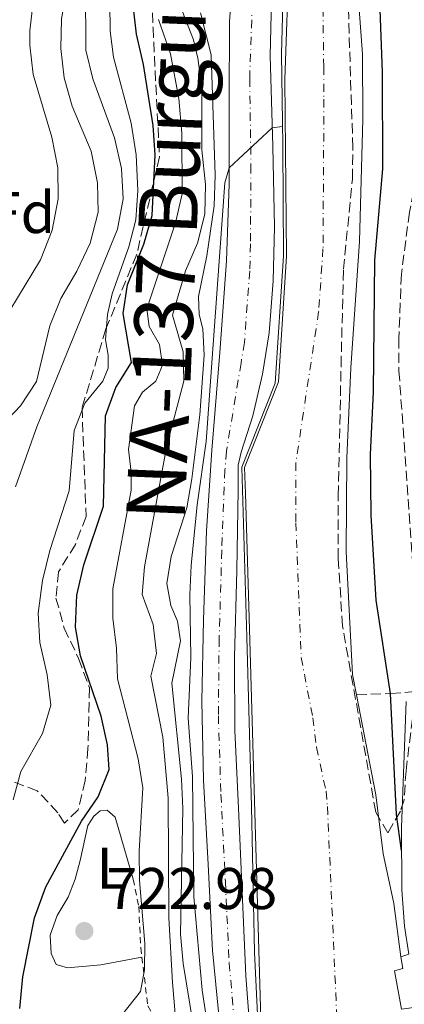
# Model space of a CAD drawing. Units: metres. Extents: x 665217 to 668680, y 4739665 to 4742062.
# Drawn here: x 667126 to 667192, y 4741775 to 4741943 of the extents above; entities that cross this region are included whole.
import ezdxf
from ezdxf.enums import TextEntityAlignment as Align

# ---------------------------------------------------------------- set-up
doc = ezdxf.new("R2010")
doc.units = ezdxf.units.M
doc.header["$MEASUREMENT"] = 0
for name, pattern in [('DGN Style 2', [1.7399219301090239, 1.043953158065414, -0.6959687720436097]), ('DGN Style 3', [2.435890702152634, 1.739921930109024, -0.6959687720436097]), ('DGN Style 4', [2.7856150101045474, 1.391937544087219, -0.6959687720436097, 0.001739921930109024, -0.6959687720436097])]:
    doc.linetypes.add(name, pattern=pattern)
for name, color, linetype, lineweight in [('Barranco lineal', 142, 'DGN Style 3', 13), ('Carretera', 9, 'Continuous', 0), ('Cauce permanente', 151, 'Continuous', 13), ('Cauce permanente (área)', 142, 'Continuous', 13), ('Cota de punto acotado terreno', 7, 'Continuous', 0), ('Curva de nivel directora', 30, 'Continuous', 30), ('Curva de nivel intermedia', 30, 'Continuous', 0), ('Eje cauce permanente (área)', 70, 'DGN Style 4', 0), ('Eje de carretera', 7, 'DGN Style 4', 0), ('Etiqueta de uso rústico', 92, 'Continuous', 0), ('Etiqueta de zona arbolada', 92, 'Continuous', 0), ('Línea  de muro-pared o tapia', 1, 'Continuous', 13), ('Línea blanca (vial)', 7, 'Continuous', 13), ('Línea de cambio de uso (parcela vista)', 92, 'Continuous', 0), ('Línea de muro de contención', 1, 'Continuous', 13), ('Punto acotado terreno (símbolo)', 7, 'Continuous', 0), ('Tela metálica o alambrada', 7, 'DGN Style 2', 0), ('Texto de Carretera Interés Comunidad Foral', 1, 'Continuous', 0), ('Zona arbolada', 92, 'DGN Style 3', 0)]:
    doc.layers.add(name, color=color, linetype=linetype, lineweight=lineweight)
doc.styles.add('Style-Arial', font='arial.ttf')

# ---------------------------------------------------------------- blocks, each defined once
blk = doc.blocks.new('5PATER')
at = {"layer": 'Punto acotado terreno (símbolo)', "linetype": 'Continuous', "lineweight": 0}
h = blk.add_hatch(color=51, dxfattribs=at)
edge = h.paths.add_edge_path()
edge.add_ellipse((0, 0), major_axis=(-0.1095731443231308, -0.1110710700762829), ratio=0.9994222409660317, start_angle=0, end_angle=360)

msp = doc.modelspace()

# ---------------------------------------------------------------- linework, layer by layer
at = {"layer": 'Barranco lineal', "color": 142, "linetype": 'DGN Style 3', "lineweight": 13}
msp.add_polyline3d([(667183.7599999999, 4741827.67, 698.4799999999959), (667189.5700000003, 4741827.850000001, 700), (667199.2999999998, 4741828.680000001, 700.029999999999), (667209.9400000004, 4741830.15, 700.1000000000058), (667229.5999999996, 4741838, 700.4600000000065), (667245.4500000002, 4741842.09, 701.2200000000012), (667259.2800000003, 4741845.939999999, 703.5500000000029), (667283.5300000003, 4741852.789999999, 706.9100000000036), (667309.7199999997, 4741861.33, 708.75), (667324.6500000004, 4741864.130000001, 710), (667336.7699999996, 4741866.49, 710.4900000000052), (667353, 4741868.15, 711.1499999999943), (667369.1399999997, 4741868.66, 712.8899999999995), (667384.1600000003, 4741868.859999999, 713.8800000000047), (667397.7999999998, 4741870.970000001, 715), (667411.75, 4741875.41, 716.179999999993), (667428.2300000006, 4741879.99, 717.429999999993), (667442.9400000004, 4741883.289999999, 718.5200000000042), (667456.9600000001, 4741886.27, 720), (667459, 4741886.119999999, 720.1199999999953)], dxfattribs=at)
at = {"layer": 'Carretera', "color": 9, "linetype": 'Continuous', "lineweight": 0}
for points in [[(667160.5700000009, 4741770.189999999, 701.7299999999959), (667159.2199999986, 4741784.060000001, 702.0599999999977), (667158.4600000009, 4741798.75, 702.5500000000029), (667157.6600000006, 4741813.08, 702.820000000007), (667157.3999999993, 4741826.59, 703.0800000000019), (667157.6900000019, 4741840.430000001, 703.2100000000065), (667158.2100000007, 4741855.590000001, 703.5399999999936), (667159.089999999, 4741869.34, 703.7400000000052), (667160.4300000002, 4741885.980000001, 704.2299999999959), (667161.5700000002, 4741901.57, 704.6900000000023), (667162.0599999997, 4741914.630000001, 704.9900000000052), (667162.0599999997, 4741928.63, 705.0500000000029), (667162.0900000008, 4741942.369999999, 705.3099999999977), (667163.1299999979, 4741956.609999999, 705.5800000000019)], [(667169.2700000004, 4741945.960000001, 705.179999999993), (667169.0500000013, 4741936.59, 705.179999999993), (667169.4899999994, 4741921.07, 704.9499999999972), (667169.7899999988, 4741907.4, 704.6900000000023), (667169.5699999997, 4741898.189999999, 704.429999999993), (667168.8599999989, 4741889.34, 704.0599999999977), (667167.7100000001, 4741882.300000001, 704.0599999999977), (667166.0699999994, 4741875.16, 703.929999999993), (667164.089999999, 4741868.970000001, 703.8300000000019), (667163.6099999985, 4741866.76, 703.8000000000029), (667163.5700000006, 4741862.560000001, 703.6399999999995), (667163.3700000015, 4741848.840000001, 703.3699999999953), (667162.9800000006, 4741834.050000001, 703.0500000000029), (667163.0100000016, 4741821.550000001, 702.9499999999972), (667163.6399999999, 4741808.34, 702.4199999999983), (667164.3399999995, 4741792.76, 702.029999999999), (667164.8999999983, 4741779.78, 701.8600000000006), (667165.7800000011, 4741767.75, 701.6000000000058)]]:
    msp.add_polyline3d(points, dxfattribs=at)
at = {"layer": 'Cauce permanente', "color": 151, "linetype": 'Continuous', "lineweight": 13}
for points in [[(667167.5, 4741770.529999999, 698.3899999999994), (667165.5599999997, 4741836.9, 698.820000000007), (667164.8200000003, 4741861.92, 698.9799999999959), (667164.6900000004, 4741866.350000001, 699.0099999999948), (667170.4400000004, 4741880.970000001, 699.0800000000017), (667171.8399999999, 4741902.4, 699.1100000000006), (667171.5499999998, 4741932.5, 699.3099999999977), (667172.2699999996, 4741953.680000001, 699.5)], [(667183.5800000001, 4741952.91, 699.429999999993), (667184.8099999997, 4741936.800000001, 699.3099999999977), (667184.8700000001, 4741925.720000001, 699.2200000000012), (667184.25, 4741904.91, 699.070000000007), (667182.7800000003, 4741883.369999999, 698.8999999999943), (667182.1299999999, 4741868.01, 698.7899999999936), (667182.0099999999, 4741852, 698.6699999999983), (667183.0999999996, 4741831.100000001, 698.5099999999948), (667183.7599999999, 4741827.67, 698.4799999999959), (667187.0800000001, 4741810.600000001, 698.3500000000058), (667188.3099999997, 4741800.550000001, 698.279999999999), (667189.5700000003, 4741794.779999999, 698.2299999999959), (667190.1500000004, 4741792.09, 698.2100000000064), (667191.2999999998, 4741783.01, 698.1699999999983), (667191.6600000003, 4741781.02, 698.4799999999959), (667190.25, 4741780.59, 698.5500000000029), (667191.4299999997, 4741774.09, 698.5200000000041)]]:
    msp.add_polyline3d(points, dxfattribs=at)
at = {"layer": 'Cauce permanente (área)', "color": 142, "linetype": 'Continuous', "lineweight": 13}
for points in [[(667167.5, 4741770.529999999, 698.3899999999994), (667165.5599999997, 4741836.9, 698.820000000007), (667164.8200000003, 4741861.92, 698.9799999999959), (667164.6900000004, 4741866.350000001, 699.0099999999948), (667170.4400000004, 4741880.970000001, 699.0800000000017), (667171.8399999999, 4741902.4, 699.1100000000006), (667171.5499999998, 4741932.5, 699.3099999999977), (667172.2699999996, 4741953.680000001, 699.5), (667173.9000000004, 4741964.640000001, 699.6000000000058), (667176.7599999999, 4741977.07, 699.7299999999959), (667179.9900000002, 4741986.789999999, 699.7599999999948), (667183.2699999996, 4741994.51, 699.820000000007), (667184.9400000004, 4741998.430000001, 699.8600000000006), (667191.6399999997, 4742004.630000001, 699.8899999999994), (667200.0899999999, 4742011.02, 699.9499999999971), (667209.1699999999, 4742016.82, 700.0200000000041), (667212.2999999998, 4742018.600000001, 700.0399999999936), (667223.2000000002, 4742024.84, 700.1199999999953), (667230.4400000004, 4742028.539999999, 700.1699999999983)], [(667183.7599999999, 4741827.67, 698.4799999999959), (667183.0999999996, 4741831.100000001, 698.5099999999948), (667182.0099999999, 4741852, 698.6699999999983), (667182.1299999999, 4741868.01, 698.7899999999936), (667182.7800000003, 4741883.369999999, 698.8999999999943), (667184.25, 4741904.91, 699.070000000007), (667184.8700000001, 4741925.720000001, 699.2200000000012), (667184.8099999997, 4741936.800000001, 699.3099999999977), (667183.5800000001, 4741952.91, 699.429999999993)], [(667191.2999999998, 4741783.01, 698.1699999999983), (667190.1500000004, 4741792.09, 698.2100000000064), (667189.5700000003, 4741794.779999999, 698.2299999999959), (667188.3099999997, 4741800.550000001, 698.279999999999), (667187.0800000001, 4741810.600000001, 698.3500000000058), (667183.7599999999, 4741827.67, 698.4799999999959)]]:
    msp.add_polyline3d(points, dxfattribs=at)
at = {"layer": 'Curva de nivel directora', "color": 30, "linetype": 'Continuous', "lineweight": 30, "flags": 128}
for points, elevation in [([(667191.4499999996, 4741801.09), (667190.6000000001, 4741807.24), (667189.5699999996, 4741827.850000001), (667187.1299999988, 4741843.750000002), (667186.2699999983, 4741858.24), (667186.1399999986, 4741868.570000002), (667186.6900000008, 4741879.28), (667186.8699999995, 4741901.679999999), (667188.2699999987, 4741917.26), (667188.1900000006, 4741933.74), (667187.7399999991, 4741945.930000001)], 700.0000000000002), ([(667126.3299999996, 4741774.210000001), (667126.8599999994, 4741779.610000002), (667128.8299999987, 4741789.640000001), (667130.7599999999, 4741794.910000001), (667136.8499999985, 4741806.12), (667139.7299999995, 4741810.28), (667141.5600000002, 4741814.930000002), (667141.2899999998, 4741819.130000001), (667140.2399999992, 4741824.02), (667136.7099999998, 4741834.260000001), (667135.8299999991, 4741839.189999999), (667136.0799999996, 4741844.640000002), (667137.2699999987, 4741849.810000001), (667140.6300000005, 4741859.789999999), (667140.9500000001, 4741875.180000001), (667142.7299999992, 4741879.99), (667145.4000000004, 4741884.28), (667143.99, 4741892.619999999), (667144.7299999997, 4741897.520000001), (667147.4799999989, 4741904.41), (667148.9000000005, 4741909.32), (667149.4399999992, 4741919.67), (667149.0700000004, 4741924.660000001), (667147.4599999988, 4741935.020000001), (667146.2199999985, 4741940.210000001), (667145.6999999997, 4741945.180000001)], 725.0000000000001)]:
    msp.add_lwpolyline(points, dxfattribs=dict(at, elevation=elevation))
at = {"layer": 'Curva de nivel intermedia', "color": 30, "linetype": 'Continuous', "lineweight": 0, "flags": 128}
for points, elevation in [([(667125.6300000001, 4741863.090000001), (667129.230000001, 4741873.300000001), (667142.9800000017, 4741906.96), (667143.9500000018, 4741912.15), (667143.7000000015, 4741917.32), (667142.5000000012, 4741922.56), (667138.7700000008, 4741932.59), (667137.6200000017, 4741937.459999999), (667137.5700000004, 4741948.369999999), (667138.2000000007, 4741953.66), (667141.0999999997, 4741963.73), (667146.6200000006, 4741973.300000001), (667148.5400000006, 4741978.34), (667149.1599999998, 4741983.31), (667148.3200000017, 4741994.369999999), (667148.7199999995, 4741999.359999998), (667150.2800000019, 4742004.66), (667154.4999999997, 4742014.759999999), (667155.100000001, 4742019.73), (667154.9500000012, 4742024.819999999), (667155.120000001, 4742026.720000002)], 735.0000000000002), ([(667123.3500000002, 4741890.960000001), (667129.8900000004, 4741901.739999999), (667131.8600000017, 4741906.810000001), (667132.8899999999, 4741912.159999999), (667132.8300000018, 4741917.41), (667131.7900000003, 4741922.67), (667128.6299999997, 4741933.36), (667128.0300000006, 4741938.349999999), (667128.0300000006, 4741940.79), (667128.6299999997, 4741945.75), (667131.6100000015, 4741956), (667135.3799999999, 4741965.859999999), (667140.0899999995, 4741974.98), (667141.3700000002, 4741979.81), (667140.8700000017, 4741984.749999999), (667138.9699999996, 4741989.899999999), (667138.0199999998, 4741994.959999999), (667138.0900000012, 4741999.96), (667140.5099999997, 4742010.65), (667141.1700000013, 4742015.609999998)], 745), ([(667119.1799999994, 4741869.289999999), (667126.4700000006, 4741876.859999999), (667129.2100000008, 4741881.039999999), (667131.4700000006, 4741890.529999999), (667133.3600000016, 4741895.149999999), (667136.0900000007, 4741899.850000001), (667138.3300000003, 4741904.630000001), (667139.6900000017, 4741909.869999998), (667139.6, 4741914.869999998), (667138.5000000002, 4741920.279999999), (667135.2600000014, 4741927.96), (667133.9200000004, 4741932.779999999), (667133.3400000016, 4741937.75), (667133.4600000001, 4741942.849999999), (667135.6500000004, 4741955.220000001), (667137.0600000008, 4741960.01), (667139.1200000016, 4741965.01), (667143.9400000006, 4741975.050000001), (667145.2800000019, 4741979.87), (667145.1000000007, 4741985.310000001), (667143.980000001, 4741991.59), (667143.5000000005, 4741996.779999999), (667144.1300000006, 4742002.269999999), (667145.2999999997, 4742007.13)], 740.0000000000001), ([(667125.2000000009, 4741809.770000001), (667126.5399999998, 4741814.59), (667130.200000001, 4741821.039999999), (667131.6200000005, 4741825.859999999), (667131.0100000001, 4741831.039999999), (667129.7600000007, 4741836.560000001), (667129.4700000001, 4741841.55), (667130.2300000001, 4741847.119999998), (667131.4600000017, 4741852.25), (667134.7699999998, 4741862.42), (667135.6400000014, 4741872.680000001), (667137.4200000007, 4741877.349999999), (667140.4900000017, 4741881.090000001), (667141.4300000005, 4741883.300000001), (667141.4200000016, 4741885.539999999), (667140.9500000001, 4741888.130000001), (667141.320000001, 4741892.439999999), (667142.0900000001, 4741895.99), (667144.9500000009, 4741903.960000001), (667146.1400000001, 4741908.599999999), (667146.4800000021, 4741913.599999999), (667146.1900000015, 4741919.679999999), (667145.3399999999, 4741925.039999999), (667142.3200000002, 4741936.269999998), (667141.7700000004, 4741940.699999998), (667141.7200000011, 4741945.539999999)], 730.0000000000001), ([(667152.8099999998, 4741773.31), (667152.3600000006, 4741778.609999999), (667151.7700000005, 4741789.67), (667151.6699999999, 4741810.05), (667150.7100000011, 4741820.409999999), (667148.6700000003, 4741830.81), (667149.6700000018, 4741834.67), (667149.0900000005, 4741839.63), (667147.2199999997, 4741844.749999999), (667147.5900000007, 4741849.449999999), (667151.4300000007, 4741870.119999998), (667154.3099999997, 4741881.109999998), (667154.2200000002, 4741886.109999998), (667152.3800000007, 4741892.310000001), (667154.6100000015, 4741899.880000002), (667156.6200000008, 4741904.600000001), (667157.9100000005, 4741909.569999998), (667158.0300000012, 4741914.569999998), (667157.3700000019, 4741920.480000001), (667157.4099999999, 4741931.199999998), (667156.7300000003, 4741936.149999999), (667155.9600000015, 4741939.240000002), (667153.6300000001, 4741945.220000001)], 715.0000000000002), ([(667156.9800000007, 4741764.899999999), (667154.2300000014, 4741781.890000001), (667153.7500000009, 4741786.859999999), (667154.1300000009, 4741808.289999999), (667153.9000000006, 4741813.279999999), (667152.2800000003, 4741829.609999999), (667153.7199999995, 4741836.82), (667153.2100000001, 4741840.17), (667152.0800000012, 4741842.859999999), (667151.4100000006, 4741846.640000001), (667152.1399999993, 4741851.210000001), (667154.8300000004, 4741859.51), (667155.690000001, 4741864.439999999), (667157.020000001, 4741875.34), (667157.7600000007, 4741885.529999999), (667157.5400000017, 4741890), (667156.9299999992, 4741892.460000001), (667156.7900000009, 4741895.519999999), (667158.2300000002, 4741902.430000001), (667159.4700000007, 4741910.99), (667159.6400000006, 4741916.179999998), (667158.9700000001, 4741936.720000001), (667157.1700000007, 4741943.850000001)], 710.0000000000001), ([(667141.7800000014, 4741770.569999999), (667146.9100000013, 4741777.080000001), (667147.6100000008, 4741780.76), (667147.6900000013, 4741785.269999998), (667146.7800000015, 4741795.98), (667146.680000001, 4741800.98), (667147.3300000015, 4741811.8), (667146.5500000013, 4741816.739999999), (667142.9900000007, 4741830.350000001), (667142.8400000009, 4741835.609999998), (667142.2199999995, 4741840.699999998), (667142.2000000017, 4741845.699999998), (667145.3300000011, 4741862.519999999), (667145.350000001, 4741865.569999999), (667144.8700000005, 4741869.420000001), (667145.9200000011, 4741876.890000001), (667147.2900000013, 4741879.189999999), (667149.550000001, 4741881.079999999), (667150.6500000006, 4741883.810000001), (667150.1400000011, 4741887.329999999), (667148.3799999999, 4741890.38), (667147.9800000018, 4741893.429999999), (667152.8700000002, 4741908.050000001), (667154.0300000003, 4741913.029999999), (667153.99, 4741923.349999999), (667153.4900000016, 4741929.23), (667152.030000002, 4741936.850000001), (667150.0000000002, 4741942.689999999)], 720), ([(667159.7900000003, 4741762.009999999), (667157.4400000012, 4741777.32), (667156.0399999997, 4741793.199999998), (667155.7800000004, 4741813.710000001), (667155.0700000018, 4741823.67), (667155.500000001, 4741833.99), (667155.3600000002, 4741844.680000001), (667155.5500000003, 4741849.67), (667156.5899999996, 4741860.039999999), (667158.1500000019, 4741870.829999999), (667161.2900000003, 4741914.899999999), (667162.0600000012, 4741917.430000001), (667169.4000000015, 4741924.24), (667171.1500000019, 4741924.490000002)], 705)]:
    msp.add_lwpolyline(points, dxfattribs=dict(at, elevation=elevation))
at = {"layer": 'Eje cauce permanente (área)', "color": 70, "linetype": 'DGN Style 4', "lineweight": 0}
msp.add_polyline3d([(667177.9299999997, 4741953.289999999, 699.4600000000064), (667178.1799999997, 4741934.65, 699.3099999999977), (667178.2100000001, 4741929.109999999, 699.2599999999948), (667178.0499999998, 4741903.66, 699.0899999999965), (667177.3099999997, 4741892.890000001, 699.0099999999948), (667173.4100000003, 4741867.180000001, 698.8999999999943), (667173.4199999999, 4741856.960000001, 698.820000000007), (667174.3300000001, 4741834, 698.6600000000036), (667176.3200000003, 4741823.75, 698.570000000007), (667176.9400000004, 4741818.720000001, 698.5399999999936), (667178.5700000003, 4741811.199999999, 698.4799999999959), (667178.8099999997, 4741808.609999999, 698.4600000000064), (667180.4000000004, 4741772.960000001, 699.1100000000006)], dxfattribs=at)
at = {"layer": 'Eje de carretera', "color": 7, "linetype": 'DGN Style 4', "lineweight": 0}
msp.add_polyline3d([(667194.61, 4742027.680000001, 706.5800000000019), (667188.7199999981, 4742016.949999999, 706.2100000000065), (667181.9099999998, 4742004.87, 705.9100000000037), (667176.7199999974, 4741994.060000001, 705.7100000000065), (667174.7600000015, 4741989.270000001, 705.6499999999943), (667171.3700000008, 4741979.109999999, 705.5899999999967), (667168.4200000004, 4741966.850000001, 705.4499999999972), (667166.5599999984, 4741955.740000002, 705.3500000000058), (667166.1999999986, 4741951.290000001, 705.3800000000048), (667165.5500000004, 4741932.609999999, 705.1199999999955), (667165.7699999994, 4741917.850000001, 704.9700000000012), (667165.6800000002, 4741904.480000001, 704.6799999999931), (667165.5700000006, 4741899.880000002, 704.5599999999978), (667164.6400000006, 4741887.660000003, 704.1499999999943), (667164.0700000008, 4741884.140000002, 704.1499999999943), (667161.5899999996, 4741869.15, 703.7899999999937), (667161.3299999982, 4741865.949999999, 703.7400000000052), (667160.7899999995, 4741852.220000001, 703.4600000000065), (667160.3400000002, 4741837.24, 703.1499999999943), (667160.2100000007, 4741824.070000002, 703.0099999999949), (667160.6499999987, 4741810.710000001, 702.6199999999953), (667161.3999999975, 4741795.76, 702.2899999999936), (667162.0599999991, 4741781.92, 701.9600000000065), (667163.1700000021, 4741768.970000002, 701.6600000000036)], dxfattribs=at)
at = {"layer": 'Línea  de muro-pared o tapia', "color": 1, "linetype": 'Continuous', "lineweight": 13, "extrusion": (0.06432066953040165, 0.02113393430356827, 0.9977054717159836), "elevation": 143823.5990538594, "flags": 128}
msp.add_lwpolyline([(4296578.447024342, -2109119.599253263), (4296578.447024342, -2109118.122229228)], dxfattribs=at)
at = {"layer": 'Línea  de muro-pared o tapia', "color": 1, "linetype": 'Continuous', "lineweight": 13}
msp.add_polyline3d([(667191.2999999998, 4741783.01, 698.4799999999959), (667191.6600000003, 4741781.02, 698.4799999999959), (667190.25, 4741780.59, 698.5500000000029), (667191.4299999997, 4741774.09, 698.5200000000041), (667193.5, 4741774.34, 698.4799999999959), (667195.7699999996, 4741769.52, 698.2100000000064)], dxfattribs=at)
at = {"layer": 'Línea blanca (vial)', "color": 7, "linetype": 'Continuous', "lineweight": 13}
for points in [[(667160.5700000004, 4741770.189999999, 701.7299999999959), (667159.2199999981, 4741784.060000001, 702.0599999999977), (667158.4600000004, 4741798.750000001, 702.5500000000029), (667157.6600000003, 4741813.08, 702.8200000000069), (667157.3999999987, 4741826.59, 703.0800000000019), (667157.6900000015, 4741840.430000001, 703.2100000000065), (667158.2100000001, 4741855.590000002, 703.5399999999937), (667159.0899999985, 4741869.34, 703.7400000000052), (667160.4299999997, 4741885.980000001, 704.2299999999959), (667161.5699999996, 4741901.570000002, 704.6900000000023), (667162.0599999991, 4741914.630000002, 704.9900000000052), (667162.0599999991, 4741928.630000001, 705.050000000003), (667162.0900000003, 4741942.37, 705.3099999999978), (667163.1299999974, 4741956.61, 705.5800000000019), (667165.2399999974, 4741969.120000001, 705.7100000000065), (667168.2999999997, 4741981.859999999, 705.7799999999991), (667172.2899999995, 4741993.220000001, 705.8399999999967), (667177.3000000007, 4742004.09, 705.9400000000024), (667183.0599999987, 4742014.710000002, 706.1699999999984), (667189.6799999992, 4742026.310000002, 706.3699999999953), (667190.3699999999, 4742027.57, 706.4299999999931)], [(667169.2699999998, 4741945.960000002, 705.179999999993), (667169.0500000007, 4741936.59, 705.179999999993), (667169.489999999, 4741921.070000002, 704.9499999999972), (667169.7899999983, 4741907.4, 704.6900000000023), (667169.5699999993, 4741898.189999999, 704.429999999993), (667168.8599999985, 4741889.340000001, 704.0599999999977), (667167.7099999996, 4741882.300000002, 704.0599999999977), (667166.0699999989, 4741875.16, 703.9299999999931), (667164.0899999986, 4741868.970000002, 703.8300000000019), (667163.609999998, 4741866.760000001, 703.8000000000029), (667163.5700000002, 4741862.560000001, 703.6399999999995), (667163.370000001, 4741848.840000001, 703.3699999999955), (667162.98, 4741834.050000001, 703.050000000003), (667163.0100000012, 4741821.550000002, 702.9499999999972), (667163.6399999993, 4741808.34, 702.4199999999984), (667164.339999999, 4741792.760000001, 702.029999999999), (667164.8999999977, 4741779.780000002, 701.8600000000007), (667165.7800000006, 4741767.750000001, 701.600000000006)]]:
    msp.add_polyline3d(points, dxfattribs=at)
at = {"layer": 'Línea de cambio de uso (parcela vista)', "color": 92, "linetype": 'Continuous', "lineweight": 0}
msp.add_polyline3d([(667147.1699999999, 4741782.960000001, 721.2700000000042), (667140.1699999999, 4741781.609999999, 721.6999999999972), (667134.4900000002, 4741781.140000001, 722.6100000000006), (667132.5700000003, 4741781.699999999, 722.5599999999977), (667131.6900000004, 4741783.59, 722.8699999999953), (667131.5300000003, 4741786.680000001, 722.8699999999953), (667132.7000000002, 4741790.07, 723.2100000000065), (667134.5899999999, 4741793.189999999, 723.429999999993), (667135.7599999999, 4741796.25, 723.8999999999943), (667136.6200000001, 4741799.439999999, 724.25), (667137.9699999997, 4741805.369999999, 724.1199999999953), (667138.9699999997, 4741806.99, 723.9499999999972), (667140.0599999997, 4741807.859999999, 723.6900000000023), (667141.25, 4741807.970000001, 723.3800000000047), (667142.6200000001, 4741806.800000001, 723.3800000000047), (667145.6699999999, 4741796.230000001, 722.7899999999936)], dxfattribs=at)
at = {"layer": 'Línea de muro de contención', "color": 1, "linetype": 'Continuous', "lineweight": 13}
for points in [[(667172.6799999997, 4741731.369999999, 700.8999999999943), (667169.4299999997, 4741746.84, 701.3699999999953), (667167.5999999996, 4741757.930000001, 701.529999999999), (667166.3799999999, 4741783.710000001, 701.9100000000036), (667165.8399999999, 4741808.609999999, 702.4199999999983), (667165.0499999998, 4741837.449999999, 703.1000000000058), (667164.1900000004, 4741866.439999999, 703.7700000000042), (667169.9199999999, 4741880.730000001, 704.0599999999977), (667171.3399999999, 4741902.42, 704.5399999999936), (667171.2000000002, 4741921.310000001, 704.9499999999972), (667170.9900000002, 4741936.859999999, 705.179999999993), (667171.2400000002, 4741947.41, 705.1699999999983), (667172.04, 4741956.84, 705.1300000000047), (667173.6500000004, 4741966.100000001, 705.2200000000012), (667176.0199999996, 4741976.430000001, 705.4100000000036), (667179.5199999996, 4741986.970000001, 705.4499999999972), (667184.4800000006, 4741998.640000001, 705.6900000000023), (667188.0700000003, 4742005.75, 700), (667195.54, 4742018.220000001, 706.2700000000042), (667201.0099999999, 4742027.83, 706.7700000000042)], [(667192.2300000006, 4741826.51, 700.4400000000023), (667191.4199999999, 4741805.039999999, 700.179999999993), (667191.5, 4741794.42, 700.1399999999994), (667191.9299999997, 4741788.24, 700.0399999999936), (667192.7000000002, 4741783.470000001, 699.9900000000052)]]:
    msp.add_polyline3d(points, dxfattribs=at)
at = {"layer": 'Tela metálica o alambrada', "color": 7, "linetype": 'DGN Style 2', "lineweight": 0}
for points in [[(667145.6699999999, 4741796.230000001, 722.7899999999936), (667146.6299999999, 4741791.57, 722.179999999993), (667146.9800000006, 4741784.560000001, 721.6699999999983), (667147.1699999999, 4741782.960000001, 721.2700000000042)], [(667147.1699999999, 4741782.960000001, 721.2700000000042), (667148.1699999999, 4741774.66, 719.1999999999972), (667151.2400000002, 4741769.199999999, 718.6900000000023), (667152.4600000001, 4741765.41, 718.429999999993), (667152.6699999999, 4741760.210000001, 717.5599999999977), (667152.2400000002, 4741755.59, 717), (667152.7300000006, 4741752.640000001, 716.529999999999), (667155.2599999999, 4741742.26, 715.6199999999953), (667157.54, 4741729.560000001, 714.8000000000029), (667158.6399999997, 4741722.689999999, 712.0800000000019), (667163.8300000001, 4741715.359999999, 710.8300000000019), (667164.9800000006, 4741706.890000001, 709.1399999999995)]]:
    msp.add_polyline3d(points, dxfattribs=at)
at = {"layer": 'Zona arbolada', "color": 92, "linetype": 'DGN Style 3', "lineweight": 0}
for points in [[(667244.8788000002, 4741995.413899999, 707.8138000000035), (667237.3499999996, 4741992.41, 707.2100000000065), (667224.9299999997, 4741982.680000001, 706.5200000000042), (667220.4000000004, 4741978.82, 706.429999999993), (667212.3600000005, 4741970.939999999, 706.029999999999), (667208.7699999996, 4741966.91, 706.029999999999), (667202.8099999997, 4741957.789999999, 705.9600000000065), (667200.54, 4741953.33, 705.8500000000058), (667198.4600000001, 4741948.050000001, 705.7899999999936), (667196.7000000002, 4741942.039999999, 705.4400000000023), (667196.1100000005, 4741937.08, 705.1600000000036), (667195.7999999998, 4741925.600000001, 704.4499999999972), (667194.9000000004, 4741920.529999999, 704.25), (667192.79, 4741909.869999999, 704.5200000000042), (667191.4100000003, 4741899.300000001, 704.2700000000042), (667190.9900000002, 4741888.369999999, 703.7299999999959), (667191.0099999999, 4741882.84, 703.7299999999959), (667192.7252000002, 4741858.518800001, 703.5871000000043)], [(667148.5800000001, 4741958.480000001, 733.1399999999995), (667149.0599999997, 4741941.32, 733.8000000000029), (667150.1600000003, 4741919.300000001, 735.6399999999995), (667146.29, 4741902.710000001, 735.3699999999953), (667141.0300000003, 4741889.99, 736.8899999999995), (667136.9600000001, 4741876.560000001, 737.0200000000042), (667137.6399999997, 4741858.02, 735.6999999999972), (667135.8200000003, 4741853.27, 735.3099999999977), (667132.9500000002, 4741848.59, 735.1100000000006), (667132.5099999999, 4741844.119999999, 734.9799999999959), (667133.9199999999, 4741839, 734.1300000000047), (667136.3799999999, 4741833.810000001, 733.1999999999972), (667138.2400000002, 4741828.83, 732.8099999999977), (667137.9699999997, 4741818.5, 732.1499999999943), (667137.4699999997, 4741813.039999999, 730.8999999999943), (667136.3099999997, 4741808.039999999, 730.7700000000042), (667133.9500000002, 4741805.789999999, 732.0200000000042), (667132.8300000001, 4741807.560000001, 732.4799999999959), (667129.3200000003, 4741811.289999999, 734.1300000000047), (667125.3700000001, 4741812.779999999, 734.9100000000036)], [(667148.5800000001, 4741958.480000001, 733.1399999999995), (667149.0599999997, 4741941.32, 733.8000000000029), (667150.1600000003, 4741919.300000001, 735.6399999999995), (667146.29, 4741902.710000001, 735.3699999999953), (667141.0300000003, 4741889.99, 736.8899999999995), (667136.9600000001, 4741876.560000001, 737.0200000000042), (667137.6399999997, 4741858.02, 735.6999999999972), (667135.8200000003, 4741853.27, 735.3099999999977), (667132.9500000002, 4741848.59, 735.1100000000006), (667132.5099999999, 4741844.119999999, 734.9799999999959), (667133.9199999999, 4741839, 734.1300000000047), (667136.3799999999, 4741833.810000001, 733.1999999999972), (667138.2400000002, 4741828.83, 732.8099999999977), (667137.9699999997, 4741818.5, 732.1499999999943), (667137.4699999997, 4741813.039999999, 730.8999999999943), (667136.3099999997, 4741808.039999999, 730.7700000000042), (667133.9500000002, 4741805.789999999, 732.0200000000042), (667132.8300000001, 4741807.560000001, 732.4799999999959), (667129.3200000003, 4741811.289999999, 734.1300000000047), (667125.3700000001, 4741812.779999999, 734.9100000000036)], [(667198.4600000001, 4741948.050000001, 705.7899999999936), (667196.7000000002, 4741942.039999999, 705.4400000000023), (667196.1100000005, 4741937.08, 705.1600000000036), (667195.7999999998, 4741925.600000001, 704.4499999999972), (667194.9000000004, 4741920.529999999, 704.25), (667192.79, 4741909.869999999, 704.5200000000042), (667191.4100000003, 4741899.300000001, 704.2700000000042), (667190.9900000002, 4741888.369999999, 703.7299999999959), (667191.0099999999, 4741882.84, 703.7299999999959), (667194.1299999999, 4741838.600000001, 703.4700000000012), (667193.8899999997, 4741828.470000001, 703.3399999999965), (667192.2100000001, 4741814.720000001, 703.1999999999972), (667191.8700000001, 4741809.77, 703.2100000000065), (667191.25, 4741807.810000001, 703.1999999999972), (667189.0999999996, 4741804.119999999, 703.070000000007), (667187.0499999998, 4741807.66, 703.070000000007), (667181.3700000001, 4741839.390000001, 703.3999999999943), (667180.6500000004, 4741850.890000001, 703.8600000000006), (667180.6600000003, 4741861.550000001, 703.9900000000052), (667181.1299999999, 4741883.640000001, 704.7100000000065), (667181.5300000003, 4741900.15, 704.779999999999), (667183.0700000003, 4741915.51, 704.5200000000042), (667183.1399999997, 4741920.869999999, 704.5200000000042), (667182.04, 4741954.859999999, 704.1900000000023)], [(667193.9330000002, 4741841.3936, 703.4863999999943), (667194.1299999999, 4741838.600000001, 703.4700000000012), (667193.8899999997, 4741828.470000001, 703.3399999999965), (667192.2100000001, 4741814.720000001, 703.1999999999972), (667191.8700000001, 4741809.77, 703.2100000000065), (667191.25, 4741807.810000001, 703.1999999999972), (667189.0999999996, 4741804.119999999, 703.070000000007), (667187.0499999998, 4741807.66, 703.070000000007), (667181.3700000001, 4741839.390000001, 703.3999999999943), (667180.6500000004, 4741850.890000001, 703.8600000000006), (667180.6600000003, 4741861.550000001, 703.9900000000052), (667181.1299999999, 4741883.640000001, 704.7100000000065), (667181.5300000003, 4741900.15, 704.779999999999), (667183.0700000003, 4741915.51, 704.5200000000042), (667183.1399999997, 4741920.869999999, 704.5200000000042), (667182.04, 4741954.859999999, 704.1900000000023)]]:
    msp.add_polyline3d(points, dxfattribs=at)

# ---------------------------------------------------------------- block references
at = {"layer": 'Punto acotado terreno (símbolo)', "color": 7, "linetype": 'Continuous', "lineweight": 0, "xscale": 10, "yscale": 10, "zscale": 10}
msp.add_blockref('5PATER', (667137.3400000002, 4741787.390000002, 722.9799999999964), dxfattribs=at)

# ---------------------------------------------------------------- texts
at = {"layer": 'Cota de punto acotado terreno', "color": 7, "linetype": 'Continuous', "lineweight": 0, "style": 'Style-Arial'}
msp.add_text('722.98', height=7.000000000000002, dxfattribs=at).set_placement((667141.089999999, 4741791.140000002, 722.9799999999959))
at = {"layer": 'Etiqueta de uso rústico', "color": 92, "linetype": 'Continuous', "lineweight": 0, "style": 'Style-Arial'}
msp.add_text('L', height=7.000000000000002, dxfattribs=at).set_placement((667141.9914203808, 4741798.090009999, 723.570000000007), align=Align.MIDDLE_CENTER)
at = {"layer": 'Etiqueta de zona arbolada', "color": 92, "linetype": 'Continuous', "lineweight": 0, "style": 'Style-Arial'}
msp.add_text('Fd', height=7.000000000000002, dxfattribs=at).set_placement((667126.7974413647, 4741909.820010003, 747.6499999999943), align=Align.MIDDLE_CENTER)
at = {"layer": 'Texto de Carretera Interés Comunidad Foral', "color": 1, "linetype": 'Continuous', "lineweight": 0, "style": 'Style-Arial'}
msp.add_text('NA-137 Burgui-Isaba', height=10, rotation=87.58221999999998, dxfattribs=at).set_placement((667152.1818606898, 4741922.223137625, 716.6600000000036), align=Align.MIDDLE_CENTER)

doc.saveas('drawing.dxf')
